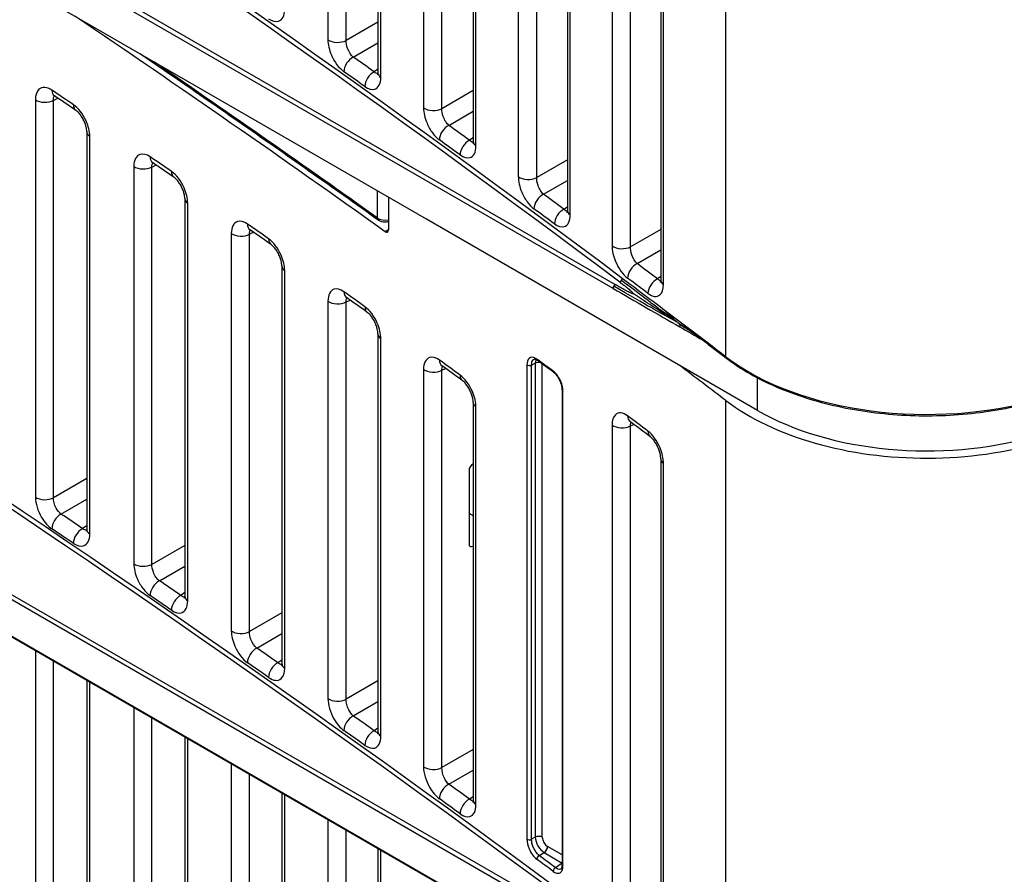
# Model space of a CAD drawing. Units: millimetres. Extents: x 0 to 1485, y 0 to 1050.
# Drawn here: x 1227 to 1266, y 700 to 734 of the extents above; entities that cross this region are included whole.
import ezdxf

# ---------------------------------------------------------------- set-up
doc = ezdxf.new("R2010")
doc.units = ezdxf.units.MM
doc.header["$LTSCALE"] = 5
doc.layers.add('Aristas tangentes visibles(ISO)', color=7, linetype='Continuous', lineweight=25)
doc.layers.add('Visible Edges(ISO)', color=7, linetype='Continuous', lineweight=25)

msp = doc.modelspace()

# ---------------------------------------------------------------- linework, layer by layer
at = {"layer": 'Aristas tangentes visibles(ISO)'}
for p, q in [((1125.049, 795.85), (1250.778, 723.26)), ((1250.692, 723.108), (1124.963, 795.698)), ((1250.692, 696.98), (1124.963, 769.57)), ((1125.049, 769.722), (1250.778, 697.132)), ((1124.963, 768.136), (1250.692, 695.546)), ((1239.38, 753.882), (1239.38, 732.969)), ((1240.105, 732.939), (1240.105, 753.464)), ((1241.477, 731.473), (1241.477, 752.672)), ((1243.174, 751.691), (1243.174, 730.265)), ((1243.902, 730.233), (1243.902, 751.271)), ((1245.251, 728.756), (1245.251, 750.492)), ((1246.933, 749.422), (1246.933, 727.539)), ((1247.663, 727.505), (1247.663, 749.1)), ((1248.989, 726.018), (1248.989, 747.918)), ((1250.654, 746.674), (1250.654, 724.792)), ((1251.387, 724.756), (1251.387, 746.638)), ((1252.69, 723.259), (1252.69, 745.159)), ((1255.166, 720.394), (1255.166, 744.277)), ((1241.365, 733.667), (1240.105, 732.939)), ((1240.385, 732.283), (1241.365, 732.85)), ((1241.365, 731.795), (1241.216, 731.693)), ((1245.143, 730.949), (1243.902, 730.233)), ((1227.775, 730.588), (1227.775, 714.828)), ((1228.491, 730.564), (1228.667, 730.648)), ((1228.491, 714.803), (1228.491, 730.564)), ((1244.176, 729.573), (1245.143, 730.132)), ((1229.932, 713.369), (1229.932, 729.14)), ((1245.143, 729.076), (1244.999, 728.979)), ((1248.883, 728.21), (1247.663, 727.505)), ((1231.68, 727.947), (1231.68, 712.187)), ((1232.399, 727.92), (1232.567, 728.001)), ((1232.399, 712.16), (1232.399, 727.92)), ((1247.93, 726.842), (1248.883, 727.392)), ((1241.339, 726.975), (1241.339, 725.901)), ((1233.817, 710.715), (1233.817, 726.488)), ((1248.883, 726.336), (1248.746, 726.242)), ((1241.778, 725.428), (1241.652, 725.355)), ((1252.587, 725.449), (1251.387, 724.756)), ((1235.548, 725.284), (1235.548, 709.525)), ((1236.27, 725.256), (1236.43, 725.333)), ((1236.27, 709.496), (1236.27, 725.256)), ((1251.648, 724.089), (1252.587, 724.631)), ((1237.665, 708.041), (1237.665, 723.814)), ((1252.587, 723.574), (1252.455, 723.485)), ((1239.38, 722.601), (1239.38, 706.841)), ((1240.105, 722.571), (1240.257, 722.644)), ((1240.105, 706.811), (1240.105, 722.571)), ((1241.477, 705.345), (1241.477, 721.12)), ((1243.902, 719.864), (1244.046, 719.933)), ((1247.277, 720.075), (1247.277, 701.267)), ((1247.46, 720.067), (1247.608, 720.138)), ((1247.46, 701.259), (1247.46, 720.067)), ((1247.608, 720.138), (1247.608, 701.344)), ((1247.884, 701.341), (1247.884, 720.105)), ((1243.174, 719.896), (1243.174, 704.137)), ((1243.902, 704.105), (1243.902, 719.864)), ((1256.416, 718.269), (1256.416, 719.562)), ((1248.705, 700.207), (1248.705, 719.035)), ((1245.251, 702.629), (1245.251, 718.404)), ((1255.166, 694.266), (1255.166, 718.659)), ((1250.654, 717.689), (1250.654, 698.664)), ((1251.387, 717.653), (1251.515, 717.714)), ((1251.387, 698.628), (1251.387, 717.653)), ((1252.69, 697.131), (1252.69, 716.174)), ((1229.812, 715.566), (1228.491, 714.803)), ((1228.79, 714.158), (1229.812, 714.749)), ((1227.396, 714.17), (1227.396, 714.17)), ((1228.048, 713.731), (1228.047, 713.731)), ((1229.812, 713.697), (1229.645, 713.583)), ((1233.7, 712.912), (1232.399, 712.16)), ((1230.589, 712.009), (1230.589, 712.009)), ((1232.692, 711.512), (1233.7, 712.094)), ((1231.299, 711.524), (1231.299, 711.524)), ((1231.945, 711.082), (1231.944, 711.082)), ((1233.7, 711.042), (1233.538, 710.931)), ((1237.551, 710.236), (1236.27, 709.496)), ((1236.556, 708.844), (1237.551, 709.419)), ((1234.46, 709.348), (1234.459, 709.347)), ((1227.775, 708.735), (1227.775, 689.108)), ((1235.165, 708.857), (1235.165, 708.857)), ((1228.491, 689.083), (1228.491, 708.321)), ((1235.804, 708.412), (1235.804, 708.412)), ((1237.551, 708.365), (1237.395, 708.259)), ((1229.932, 687.649), (1229.932, 707.489)), ((1241.365, 707.539), (1240.105, 706.811)), ((1238.292, 706.665), (1238.292, 706.665)), ((1240.385, 706.155), (1241.365, 706.722)), ((1231.68, 706.48), (1231.68, 686.467)), ((1232.399, 686.441), (1232.399, 706.065)), ((1238.994, 706.168), (1238.994, 706.168)), ((1239.626, 705.72), (1239.626, 705.72)), ((1241.365, 705.668), (1241.216, 705.565)), ((1233.817, 684.996), (1233.817, 705.247)), ((1245.143, 704.821), (1243.902, 704.105)), ((1235.548, 704.247), (1235.548, 683.805)), ((1242.088, 703.96), (1242.088, 703.96)), ((1244.176, 703.445), (1245.143, 704.004)), ((1236.27, 683.777), (1236.27, 703.83)), ((1242.785, 703.458), (1242.785, 703.458)), ((1237.665, 682.321), (1237.665, 703.025)), ((1243.411, 703.006), (1243.411, 703.006)), ((1245.143, 702.949), (1244.999, 702.851)), ((1239.38, 702.035), (1239.38, 681.122)), ((1240.105, 681.092), (1240.105, 701.616)), ((1245.845, 701.234), (1245.845, 701.234)), ((1247.608, 701.344), (1247.46, 701.259)), ((1241.477, 679.626), (1241.477, 700.824)), ((1248.678, 700.637), (1248.096, 700.973)), ((1246.538, 700.726), (1246.538, 700.726)), ((1247.758, 700.615), (1247.961, 700.732)), ((1247.961, 700.732), (1248.678, 700.318)), ((1247.158, 700.27), (1247.158, 700.27)), ((1248.678, 700.315), (1248.41, 700.132))]:
    msp.add_line(p, q, dxfattribs=at)
for centre, major_axis, ratio, start_param, end_param in [((695.42, 460.424), (-702.436, -16.358), 0.592258, 3.786261, 3.9132), ((695.422, 460.323), (702.311, 16.358), 0.59226, 0.644666, 0.771605), ((695.422, 434.196), (702.311, 16.358), 0.59226, 0.644666, 0.771605), ((695.42, 434.296), (-702.436, -16.358), 0.592258, 3.786261, 3.9132), ((1239.767, 733.152), (0.5, 0), 0.57735, 3.826754, 5.454154), ((695.42, 470.637), (-702.501, 0), 0.57735, 3.82233, 3.842093), ((1240.402, 731.883), (0.289, 0.408), 0.632952, 0.885539, 2.412478), ((695.436, 475.781), (-702.959, -0.138), 0.57748, 3.823336, 3.825209), ((695.42, 475.365), (702.503, 0.137), 0.57748, 0.681747, 0.68362), ((1241.233, 731.293), (-0.29, -0.407), 0.633917, 4.028284, 5.555215), ((1241.865, 731.655), (-0.5, 0), 0.57735, 0, 0.68043), ((695.42, 466.89), (-702.503, 0.135), 0.577222, 3.849275, 3.851144), ((1228.807, 731.156), (-0.279, -0.415), 0.619507, 5.538754, 6.28402), ((1228.154, 730.777), (0.5, 0), 0.57735, 3.852458, 5.454154), ((1228.807, 731.156), (0.279, 0.415), 0.619517, 3.885533, 3.885572), ((1229.661, 730.581), (-0.28, -0.414), 0.6205, 5.53984, 6.28406), ((1229.661, 730.581), (0.28, 0.414), 0.6205, 3.674988, 3.675893), ((1243.564, 730.446), (-0.5, 0), 0.57735, 0.67658, 2.312561), ((1230.312, 729.328), (-0.5, 0), 0.57735, 0, 0.706146), ((1230.312, 729.328), (0.5, 0), 0.57735, 2.598822, 2.599451), ((1244.193, 729.173), (-0.292, -0.406), 0.637354, 4.032448, 5.559348), ((695.436, 475.781), (-702.958, -0.139), 0.577481, 3.814749, 3.816625), ((695.42, 475.364), (702.503, 0.138), 0.57748, 0.673161, 0.675037), ((1245.016, 728.579), (-0.293, -0.405), 0.63831, 4.033622, 5.560513), ((1245.643, 728.936), (-0.5, 0), 0.57735, 0, 0.671844), ((695.42, 466.891), (-702.503, 0.136), 0.577222, 3.840712, 3.842581), ((1232.708, 728.51), (-0.282, -0.413), 0.62404, 5.543764, 6.284219), ((1232.061, 728.133), (0.5, 0), 0.57735, 3.843896, 5.454154), ((1232.708, 728.51), (0.282, 0.413), 0.624043, 3.880497, 3.880558), ((1233.555, 727.929), (-0.283, -0.412), 0.625024, 5.544869, 6.28425), ((1233.555, 727.929), (0.283, 0.412), 0.625024, 3.668906, 3.669864), ((1247.325, 727.718), (-0.5, 0), 0.57735, 0.66799, 2.312561), ((1234.2, 726.673), (-0.5, 0), 0.57735, 0, 0.697581), ((1234.2, 726.673), (0.5, 0), 0.57735, 2.604394, 2.605046), ((1247.948, 726.442), (-0.296, -0.403), 0.641714, 4.03786, 5.564717), ((695.436, 475.78), (-702.958, -0.14), 0.577482, 3.806155, 3.808033), ((695.42, 475.364), (702.503, 0.139), 0.577481, 0.664567, 0.666445), ((1248.763, 725.842), (-0.297, -0.403), 0.64266, 4.039056, 5.565902), ((1249.383, 726.196), (-0.5, 0), 0.57735, 0, 0.663249), ((1241.65, 726.048), (-0.4, 0), 0.582654, 0.680521, 1.90329), ((1241.495, 725.975), (-0.116, -0.163), 0.634507, 5.564617, 6.283185), ((695.42, 466.891), (-702.503, 0.136), 0.577221, 3.832142, 3.834013), ((1236.573, 725.842), (-0.286, -0.41), 0.62853, 5.548861, 6.284414), ((1236.573, 725.842), (0.286, 0.41), 0.628527, 3.87537, 3.875458), ((1235.932, 725.469), (0.5, 0), 0.57735, 3.835328, 5.454154), ((1237.412, 725.257), (-0.286, -0.41), 0.629505, 5.549986, 6.284435), ((1237.412, 725.257), (0.286, 0.41), 0.629505, 3.662856, 3.663867), ((1251.049, 724.969), (0.5, 0), 0.57735, 3.800984, 5.454154), ((1238.051, 723.998), (-0.5, 0), 0.57735, 0, 0.689009), ((1238.051, 723.998), (-0.5, 0), 0.57735, 5.751585, 5.75226), ((1251.665, 723.689), (0.299, 0.401), 0.64603, 0.901777, 2.428587), ((695.436, 475.779), (-702.958, -0.141), 0.577482, 3.797551, 3.799432), ((1250.956, 723.457), (0.075, 0.1), 0.643879, 4.799258, 5.571672), ((775.025, 710.715), (-616.288, 208.421), 0.348138, 3.950924, 3.955253), ((695.42, 475.363), (702.503, 0.14), 0.577482, 0.655963, 0.657844), ((1252.473, 723.085), (-0.3, -0.4), 0.646968, 4.044586, 5.571386), ((1250.78, 723.159), (-0.062, -0.108), 0.57735, 4.725479, 5.497787), ((1250.78, 723.159), (-0.063, -0.108), 0.57735, 3.953171, 4.725479), ((1250.956, 723.457), (0.075, 0.1), 0.643879, 4.026845, 4.799258), ((1253.087, 723.434), (-0.5, 0), 0.57735, 0, 0.654645), ((695.42, 466.892), (-702.503, 0.137), 0.577221, 3.823565, 3.825438), ((1240.402, 723.154), (-0.289, -0.408), 0.632977, 5.554046, 6.284604), ((1240.402, 723.154), (0.289, 0.408), 0.632974, 3.870143, 3.870263), ((1239.767, 722.783), (0.5, 0), 0.57735, 3.826754, 5.454154), ((1241.233, 722.564), (-0.29, -0.407), 0.633943, 5.55519, 6.284614), ((1241.233, 722.564), (0.29, 0.407), 0.633943, 3.656838, 3.6579), ((780.995, 719.437), (-610.105, 213.867), 0.337876, 3.950416, 3.954712), ((1241.865, 721.301), (-0.5, 0), 0.57735, 0, 0.68043), ((1241.865, 721.301), (0.5, 0), 0.57735, 2.615617, 2.616314), ((1254.559, 720.975), (-0.0756, -0.0996), 0.649754, 5.574975, 6.283185), ((695.42, 475.313), (-702.503, 0), 0.57735, 3.790427, 3.792089), ((1263.134, 723.883), (-10, 0), 0.57735, 0.648834, 2.047519), ((1255.266, 720.438), (-0.0757, -0.0995), 0.650575, 5.576056, 6.283185), ((695.42, 466.892), (-702.503, 0.138), 0.57722, 3.81498, 3.816856), ((1244.193, 720.444), (-0.292, -0.406), 0.637382, 5.559321, 6.284788), ((1244.193, 720.444), (0.292, 0.406), 0.637381, 3.864819, 3.864975), ((1247.375, 720.12), (-0.125, 0), 0.57735, 0.667197, 2.312561), ((1247.955, 719.93), (-0.237, 0.441), 0.57678, 0.411157, 0.80184), ((1247.743, 720.053), (-0.2, 0), 0.57735, 4.390906, 5.454154), ((695.42, 494.485), (-702.362, 25.464), 0.551634, 3.826395, 3.827896), ((1247.762, 720.349), (-0.074, -0.101), 0.644842, 5.561988, 6.278469), ((1247.762, 720.349), (0.074, 0.101), 0.644845, 3.862436, 3.862667), ((1243.564, 720.077), (0.5, 0), 0.57735, 3.818172, 5.454154), ((1245.016, 719.849), (-0.293, -0.405), 0.638338, 5.560486, 6.284787), ((1248.414, 719.874), (-0.074, -0.101), 0.645636, 5.562896, 6.278497), ((1248.414, 719.874), (0.074, 0.101), 0.645636, 3.75541, 3.755781), ((1245.016, 719.849), (0.293, 0.405), 0.638338, 3.650854, 3.651966), ((1248.803, 719.08), (-0.125, 0), 0.57735, 0, 0.663906), ((1248.803, 719.08), (0.125, 0), 0.57735, 2.547817, 2.548047), ((1245.643, 718.583), (-0.5, 0), 0.57735, 0, 0.671844), ((1245.643, 718.583), (0.5, 0), 0.57735, 2.621269, 2.621987), ((695.42, 470.16), (-702.503, 0.14), 0.577219, 3.797785, 3.799666), ((1251.665, 718.226), (-0.299, -0.401), 0.646063, 5.570149, 6.285108), ((1251.049, 717.865), (0.5, 0), 0.57735, 3.800984, 5.454154), ((1251.665, 718.226), (0.299, 0.401), 0.646062, 3.853883, 3.854126), ((1252.473, 717.622), (-0.3, -0.4), 0.647001, 5.571354, 6.285112), ((1252.473, 717.622), (-0.3, -0.4), 0.647001, 0.496967, 0.498173), ((1253.087, 716.349), (-0.5, 0), 0.57735, 5.773966, 5.774723), ((1253.087, 716.349), (-0.5, 0), 0.57735, 0, 0.654645), ((1228.154, 715.016), (-0.5, 0), 0.57735, 0.710865, 2.312561), ((1228.807, 713.759), (-0.279, -0.415), 0.619488, 4.011734, 5.538772), ((695.435, 449.655), (-702.959, -0.136), 0.577479, 3.84905, 3.850919), ((695.42, 449.239), (702.503, 0.135), 0.577478, 0.707461, 0.709329), ((1229.661, 713.183), (-0.28, -0.414), 0.620481, 4.012826, 5.539859), ((1230.312, 713.556), (-0.5, 0), 0.57735, 0, 0.706146), ((1232.061, 712.373), (-0.5, 0), 0.57735, 0.702304, 2.312561), ((1232.708, 711.112), (-0.282, -0.413), 0.624019, 4.016776, 5.543784), ((695.435, 449.655), (-702.959, -0.136), 0.577479, 3.840486, 3.842355), ((695.42, 449.238), (702.503, 0.136), 0.577479, 0.698896, 0.700766), ((1233.555, 710.532), (-0.283, -0.412), 0.625002, 4.017888, 5.54489), ((1234.2, 710.901), (-0.5, 0), 0.57735, 0, 0.697581), ((695.422, 408.476), (702.311, 16.358), 0.59226, 0.644666, 0.771605), ((695.42, 408.577), (-702.436, -16.358), 0.592258, 3.786261, 3.9132), ((1235.932, 709.709), (0.5, 0), 0.57735, 3.835328, 5.454154), ((1236.573, 708.445), (-0.286, -0.41), 0.628506, 4.021908, 5.548883), ((695.436, 449.654), (-702.959, -0.137), 0.57748, 3.831914, 3.833786), ((695.42, 449.238), (702.503, 0.136), 0.577479, 0.690325, 0.692197), ((1237.412, 707.859), (-0.286, -0.41), 0.629481, 4.02304, 5.550008), ((1238.051, 708.225), (-0.5, 0), 0.57735, 0, 0.689009), ((1239.767, 707.024), (-0.5, 0), 0.57735, 0.685161, 2.312561), ((1240.402, 705.756), (-0.289, -0.408), 0.632952, 4.027131, 5.554071), ((695.436, 449.653), (-702.959, -0.138), 0.57748, 3.823336, 3.825209), ((695.42, 449.237), (702.503, 0.137), 0.57748, 0.681747, 0.68362), ((1241.233, 705.166), (-0.29, -0.407), 0.633917, 4.028284, 5.555215), ((1241.865, 705.527), (-0.5, 0), 0.57735, 0, 0.68043), ((1243.564, 704.318), (-0.5, 0), 0.57735, 0.67658, 2.312561), ((1244.193, 703.045), (-0.292, -0.406), 0.637354, 4.032448, 5.559348), ((695.436, 449.653), (-702.958, -0.139), 0.577481, 3.814749, 3.816625), ((695.42, 449.237), (702.503, 0.138), 0.57748, 0.673161, 0.675037), ((1245.016, 702.451), (-0.293, -0.405), 0.63831, 4.033622, 5.560513), ((1245.643, 702.808), (-0.5, 0), 0.57735, 0, 0.671844), ((1247.375, 701.312), (-0.125, 0), 0.57735, 0.667197, 2.312561), ((1247.743, 701.259), (0.2, 0), 0.57735, 0.785398, 2.312561), ((1247.955, 701.137), (0.25, -0.433), 0.557443, 3.927942, 5.496836), ((1248.097, 701.218), (-0.15, 0.26), 0.57845, 0.786349, 2.355243), ((1247.955, 700.892), (0.1, 0.173), 0.57735, 3.970624, 5.497787), ((1247.762, 700.516), (-0.074, -0.1), 0.638852, 4.040231, 5.567703), ((695.42, 424.91), (702.304, 27.785), 0.601962, 0.640995, 0.642496), ((695.416, 425.01), (-702.429, -27.784), 0.601958, 3.782593, 3.784094), ((1248.414, 700.032), (-0.075, -0.1), 0.639571, 4.041208, 5.568688), ((1248.803, 700.252), (-0.125, 0), 0.57735, 0, 0.663906)]:
    msp.add_ellipse(centre, major_axis=major_axis, ratio=ratio, start_param=start_param, end_param=end_param, dxfattribs=at)
for points, knots in [([(1237.027, 733.803), (1237.169, 733.704), (1237.407, 733.643), (1237.621, 733.834), (1237.665, 734.048), (1237.665, 734.169)], [0, 0, 0, 0, 0.0668583, 0.1114304, 0.1560026, 0.1560026, 0.1560026, 0.1560026]), ([(1239.38, 732.969), (1239.38, 732.786), (1239.497, 732.271), (1239.825, 731.835), (1240.014, 731.701)], [0, 0, 0, 0, 0.0672239, 0.1568558, 0.1568558, 0.1568558, 0.1568558]), ([(1240.385, 732.283), (1240.297, 732.354), (1240.147, 732.581), (1240.101, 732.846), (1240.105, 732.939)], [-0.1568558, -0.1568558, -0.1568558, -0.1568558, -0.0672239, 0, 0, 0, 0]), ([(1240.844, 731.112), (1240.985, 731.012), (1241.22, 730.949), (1241.433, 731.138), (1241.477, 731.352), (1241.477, 731.473)], [0, 0, 0, 0, 0.0669652, 0.1116087, 0.1562522, 0.1562522, 0.1562522, 0.1562522]), ([(1228.427, 730.968), (1228.33, 731.034), (1228.135, 731.109), (1227.86, 731.018), (1227.775, 730.771), (1227.775, 730.588)], [0, 0, 0, 0, 0.044742, 0.0894841, 0.1565971, 0.1565971, 0.1565971, 0.1565971]), ([(1229.932, 729.14), (1229.932, 729.322), (1229.811, 729.835), (1229.475, 730.263), (1229.281, 730.393)], [0, 0, 0, 0, 0.066919, 0.1561444, 0.1561444, 0.1561444, 0.1561444]), ([(1243.174, 730.265), (1243.174, 730.082), (1243.257, 729.717), (1243.521, 729.252), (1243.709, 729.06), (1243.803, 728.993)], [0, 0, 0, 0, 0.0672654, 0.112109, 0.1569526, 0.1569526, 0.1569526, 0.1569526]), ([(1244.176, 729.573), (1244.133, 729.609), (1244.047, 729.71), (1243.931, 729.951), (1243.899, 730.139), (1243.902, 730.233)], [-0.1569526, -0.1569526, -0.1569526, -0.1569526, -0.112109, -0.0672654, 0, 0, 0, 0]), ([(1244.625, 728.399), (1244.765, 728.298), (1244.997, 728.234), (1245.208, 728.421), (1245.251, 728.635), (1245.251, 728.756)], [0, 0, 0, 0, 0.0669858, 0.1116429, 0.1563001, 0.1563001, 0.1563001, 0.1563001]), ([(1232.326, 728.324), (1232.182, 728.422), (1231.841, 728.504), (1231.68, 728.19), (1231.68, 727.947)], [0, 0, 0, 0, 0.0671473, 0.1566771, 0.1566771, 0.1566771, 0.1566771]), ([(1233.817, 726.488), (1233.817, 726.67), (1233.697, 727.183), (1233.364, 727.612), (1233.172, 727.744)], [0, 0, 0, 0, 0.0669319, 0.1561744, 0.1561744, 0.1561744, 0.1561744]), ([(1246.933, 727.539), (1246.933, 727.356), (1247.014, 726.99), (1247.276, 726.524), (1247.462, 726.331), (1247.555, 726.263)], [0, 0, 0, 0, 0.0673099, 0.1121832, 0.1570564, 0.1570564, 0.1570564, 0.1570564]), ([(1247.93, 726.842), (1247.888, 726.878), (1247.805, 726.98), (1247.691, 727.223), (1247.659, 727.412), (1247.663, 727.505)], [-0.1570564, -0.1570564, -0.1570564, -0.1570564, -0.1121832, -0.0673099, 0, 0, 0, 0]), ([(1236.188, 725.658), (1236.046, 725.758), (1235.708, 725.841), (1235.548, 725.528), (1235.548, 725.284)], [0, 0, 0, 0, 0.0671841, 0.156763, 0.156763, 0.156763, 0.156763]), ([(1248.369, 725.664), (1248.507, 725.563), (1248.737, 725.497), (1248.946, 725.683), (1248.989, 725.897), (1248.989, 726.018)], [0, 0, 0, 0, 0.0670089, 0.1116815, 0.1563541, 0.1563541, 0.1563541, 0.1563541]), ([(1237.665, 723.814), (1237.665, 723.997), (1237.546, 724.51), (1237.216, 724.941), (1237.027, 725.073)], [0, 0, 0, 0, 0.0669473, 0.1562104, 0.1562104, 0.1562104, 0.1562104]), ([(1250.654, 724.792), (1250.654, 724.609), (1250.768, 724.091), (1251.087, 723.649), (1251.27, 723.512)], [0, 0, 0, 0, 0.0673585, 0.1571699, 0.1571699, 0.1571699, 0.1571699]), ([(1251.648, 724.089), (1251.566, 724.163), (1251.426, 724.395), (1251.383, 724.663), (1251.387, 724.756)], [-0.1571699, -0.1571699, -0.1571699, -0.1571699, -0.0673585, 0, 0, 0, 0]), ([(1240.014, 722.971), (1239.873, 723.071), (1239.538, 723.157), (1239.38, 722.845), (1239.38, 722.601)], [0, 0, 0, 0, 0.0672235, 0.1568548, 0.1568548, 0.1568548, 0.1568548]), ([(1252.077, 722.909), (1252.258, 722.772), (1252.575, 722.732), (1252.69, 723.076), (1252.69, 723.259)], [0, 0, 0, 0, 0.0893795, 0.1564142, 0.1564142, 0.1564142, 0.1564142]), ([(1241.477, 721.12), (1241.477, 721.302), (1241.359, 721.816), (1241.032, 722.248), (1240.844, 722.382)], [0, 0, 0, 0, 0.0669653, 0.1562523, 0.1562523, 0.1562523, 0.1562523]), ([(1253.257, 721.748), (1253.346, 721.697), (1253.465, 721.626), (1253.624, 721.52), (1253.695, 721.469)], [0, 0, 0, 0, 0.3333333, 0.5372, 0.5372, 0.5372, 0.5372]), ([(1243.803, 720.263), (1243.663, 720.364), (1243.332, 720.452), (1243.174, 720.14), (1243.174, 719.896)], [0, 0, 0, 0, 0.0672654, 0.1569526, 0.1569526, 0.1569526, 0.1569526]), ([(1247.664, 720.304), (1247.549, 720.388), (1247.348, 720.406), (1247.277, 720.189), (1247.277, 720.075)], [0, 0, 0, 0, 0.05583806, 0.09771661, 0.09771661, 0.09771661, 0.09771661]), ([(1247.46, 720.067), (1247.459, 720.158), (1247.487, 720.247), (1247.543, 720.286), (1247.554, 720.291)], [-0.09771661, -0.09771661, -0.09771661, -0.09771661, -0.05583806, -0.04667732, -0.04667732, -0.04667732, -0.04667732]), ([(1245.251, 718.404), (1245.251, 718.586), (1245.135, 719.101), (1244.811, 719.535), (1244.625, 719.669)], [0, 0, 0, 0, 0.0669858, 0.1563002, 0.1563002, 0.1563002, 0.1563002]), ([(1248.705, 719.035), (1248.705, 719.149), (1248.632, 719.474), (1248.43, 719.746), (1248.315, 719.83)], [0, 0, 0, 0, 0.04202274, 0.09805305, 0.09805305, 0.09805305, 0.09805305]), ([(1251.27, 718.049), (1251.178, 718.118), (1250.994, 718.199), (1250.735, 718.117), (1250.654, 717.872), (1250.654, 717.689)], [0, 0, 0, 0, 0.0449047, 0.0898093, 0.1571664, 0.1571664, 0.1571664, 0.1571664]), ([(1252.69, 716.174), (1252.69, 716.356), (1252.576, 716.872), (1252.258, 717.309), (1252.077, 717.445)], [0, 0, 0, 0, 0.0669441, 0.1562029, 0.1562029, 0.1562029, 0.1562029]), ([(1227.775, 714.828), (1227.775, 714.584), (1227.938, 714.051), (1228.282, 713.669), (1228.427, 713.571)], [0, 0, 0, 0, 0.0894841, 0.1565971, 0.1565971, 0.1565971, 0.1565971]), ([(1228.79, 714.158), (1228.72, 714.209), (1228.557, 714.406), (1228.487, 714.678), (1228.491, 714.803)], [-0.1565971, -0.1565971, -0.1565971, -0.1565971, -0.0894841, 0, 0, 0, 0]), ([(1229.281, 712.995), (1229.426, 712.898), (1229.668, 712.839), (1229.887, 713.033), (1229.932, 713.247), (1229.932, 713.369)], [0, 0, 0, 0, 0.066919, 0.1115317, 0.1561444, 0.1561444, 0.1561444, 0.1561444]), ([(1231.68, 712.187), (1231.68, 712.004), (1231.764, 711.641), (1232.036, 711.181), (1232.23, 710.992), (1232.326, 710.926)], [0, 0, 0, 0, 0.0671473, 0.1119122, 0.1566771, 0.1566771, 0.1566771, 0.1566771]), ([(1232.692, 711.512), (1232.646, 711.546), (1232.554, 711.644), (1232.43, 711.881), (1232.395, 712.067), (1232.399, 712.16)], [-0.1566771, -0.1566771, -0.1566771, -0.1566771, -0.1119122, -0.0671473, 0, 0, 0, 0]), ([(1233.172, 710.346), (1233.316, 710.247), (1233.555, 710.188), (1233.772, 710.38), (1233.817, 710.594), (1233.817, 710.715)], [0, 0, 0, 0, 0.0669319, 0.1115532, 0.1561744, 0.1561744, 0.1561744, 0.1561744]), ([(1235.548, 709.525), (1235.548, 709.342), (1235.666, 708.828), (1235.998, 708.393), (1236.188, 708.26)], [0, 0, 0, 0, 0.0671843, 0.1567634, 0.1567634, 0.1567634, 0.1567634]), ([(1236.556, 708.844), (1236.467, 708.914), (1236.314, 709.139), (1236.267, 709.403), (1236.27, 709.496)], [-0.1567634, -0.1567634, -0.1567634, -0.1567634, -0.0671843, 0, 0, 0, 0]), ([(1237.027, 707.675), (1237.216, 707.543), (1237.546, 707.511), (1237.665, 707.859), (1237.665, 708.041)], [0, 0, 0, 0, 0.0892631, 0.1562104, 0.1562104, 0.1562104, 0.1562104]), ([(1239.38, 706.841), (1239.38, 706.597), (1239.538, 706.061), (1239.873, 705.673), (1240.014, 705.573)], [0, 0, 0, 0, 0.0896313, 0.1568548, 0.1568548, 0.1568548, 0.1568548]), ([(1240.385, 706.155), (1240.319, 706.208), (1240.165, 706.41), (1240.1, 706.687), (1240.105, 706.811)], [-0.1568548, -0.1568548, -0.1568548, -0.1568548, -0.0896313, 0, 0, 0, 0]), ([(1240.844, 704.984), (1240.985, 704.884), (1241.22, 704.821), (1241.433, 705.01), (1241.477, 705.224), (1241.477, 705.345)], [0, 0, 0, 0, 0.0669653, 0.1116088, 0.1562523, 0.1562523, 0.1562523, 0.1562523]), ([(1243.174, 704.137), (1243.174, 703.893), (1243.332, 703.355), (1243.663, 702.966), (1243.803, 702.865)], [0, 0, 0, 0, 0.0896872, 0.1569526, 0.1569526, 0.1569526, 0.1569526]), ([(1244.176, 703.445), (1244.111, 703.499), (1243.962, 703.703), (1243.897, 703.98), (1243.902, 704.105)], [-0.1569526, -0.1569526, -0.1569526, -0.1569526, -0.0896872, 0, 0, 0, 0]), ([(1244.625, 702.271), (1244.765, 702.17), (1244.997, 702.106), (1245.208, 702.294), (1245.251, 702.507), (1245.251, 702.629)], [0, 0, 0, 0, 0.0669858, 0.111643, 0.1563002, 0.1563002, 0.1563002, 0.1563002]), ([(1247.277, 701.267), (1247.277, 701.153), (1247.348, 700.832), (1247.549, 700.556), (1247.664, 700.471)], [0, 0, 0, 0, 0.04187855, 0.09771661, 0.09771661, 0.09771661, 0.09771661]), ([(1247.758, 700.615), (1247.668, 700.685), (1247.512, 700.908), (1247.459, 701.167), (1247.46, 701.259)], [-0.09771661, -0.09771661, -0.09771661, -0.09771661, -0.04187855, 0, 0, 0, 0]), ([(1248.315, 699.988), (1248.402, 699.923), (1248.546, 699.881), (1248.678, 699.997), (1248.705, 700.131), (1248.705, 700.207)], [0, 0, 0, 0, 0.04202274, 0.0700379, 0.09805305, 0.09805305, 0.09805305, 0.09805305]), ([(1248.63, 700.087), (1248.62, 700.079), (1248.608, 700.074), (1248.595, 700.07), (1248.542, 700.056), (1248.476, 700.078), (1248.41, 700.132)], [-0.05193223, -0.05193223, -0.05193223, -0.05193223, -0.04202274, -0.04202274, -0.04202274, 0, 0, 0, 0])]:
    msp.add_open_spline(points, degree=3, knots=knots, dxfattribs=at)
for points, degree in [([(1241.364, 731.619), (1241.319, 731.618), (1241.267, 731.644), (1241.216, 731.693)], 3), ([(1228.491, 730.564), (1228.488, 730.637), (1228.502, 730.699), (1228.53, 730.74)], 3), ([(1245.142, 728.902), (1245.098, 728.902), (1245.048, 728.929), (1244.999, 728.979)], 3), ([(1232.399, 727.92), (1232.396, 727.991), (1232.409, 728.051), (1232.434, 728.092)], 3), ([(1248.882, 726.164), (1248.841, 726.166), (1248.793, 726.193), (1248.746, 726.242)], 3), ([(1236.27, 725.256), (1236.267, 725.324), (1236.279, 725.382), (1236.302, 725.422)], 3), ([(1252.586, 723.405), (1252.546, 723.409), (1252.5, 723.436), (1252.455, 723.485)], 3), ([(1250.692, 723.108), (1251.576, 722.598), (1252.46, 722.087), (1253.344, 721.576)], 3), ([(1251.49, 722.899), (1251.445, 722.874), (1250.778, 723.26)], 2), ([(1250.958, 723.356), (1251.535, 722.923), (1251.49, 722.899)], 2), ([(1240.105, 722.571), (1240.102, 722.636), (1240.112, 722.692), (1240.133, 722.732)], 3), ([(1253.257, 721.748), (1253.099, 721.851), (1252.802, 722.043), (1252.162, 722.458), (1251.684, 722.771), (1251.49, 722.899)], 3), ([(1253.257, 721.748), (1253.168, 721.8), (1252.972, 721.909), (1252.549, 722.146), (1252.2, 722.343)], 3), ([(1253.257, 721.748), (1253.225, 721.778), (1253.153, 721.842), (1252.912, 722.051), (1252.796, 722.172), (1252.773, 722.207)], 3), ([(1253.257, 721.748), (1253.123, 721.842), (1253, 721.931), (1252.839, 722.05)], 3), ([(1253.257, 721.748), (1253.289, 721.719), (1253.336, 721.672), (1253.342, 721.63), (1253.344, 721.593), (1253.344, 721.576)], 3), ([(1253.344, 721.576), (1253.647, 721.4), (1253.951, 721.225), (1254.254, 721.049)], 3), ([(1253.648, 721.496), (1253.681, 721.475), (1253.715, 721.452), (1253.75, 721.429)], 3), ([(1243.902, 719.864), (1243.9, 719.927), (1243.909, 719.98), (1243.927, 720.019)], 3), ([(1251.387, 717.653), (1251.384, 717.709), (1251.391, 717.759), (1251.405, 717.796)], 3), ([(1229.811, 713.516), (1229.761, 713.509), (1229.703, 713.532), (1229.645, 713.583)], 3), ([(1233.698, 710.862), (1233.651, 710.857), (1233.594, 710.881), (1233.538, 710.931)], 3), ([(1237.549, 708.188), (1237.503, 708.185), (1237.449, 708.209), (1237.395, 708.259)], 3), ([(1241.364, 705.492), (1241.319, 705.49), (1241.267, 705.516), (1241.216, 705.565)], 3), ([(1245.142, 702.775), (1245.098, 702.774), (1245.048, 702.801), (1244.999, 702.851)], 3)]:
    msp.add_open_spline(points, degree=degree, dxfattribs=at)
at = {"layer": 'Visible Edges(ISO)'}
for p, q in [((1243.285, 725.851), (1132.37, 789.888)), ((1250.717, 695.489), (1124.989, 768.079)), ((1241.365, 752.736), (1241.365, 731.655)), ((1245.143, 750.555), (1245.143, 728.936)), ((1248.883, 748.096), (1248.883, 726.196)), ((1252.587, 745.335), (1252.587, 723.434)), ((1228.179, 730.488), (1228.179, 730.488)), ((1241.442, 730.552), (1241.442, 730.552)), ((1229.812, 729.328), (1229.812, 713.556)), ((1232.108, 727.846), (1232.108, 727.846)), ((1245.87, 727.344), (1245.87, 727.344)), ((1245.89, 727.329), (1245.89, 727.329)), ((1233.7, 726.673), (1233.7, 710.901)), ((1241.787, 726.716), (1241.778, 725.426)), ((1248.901, 722.608), (1243.285, 725.851)), ((1236.001, 725.183), (1236.001, 725.183)), ((1237.551, 723.998), (1237.551, 708.225)), ((1239.858, 722.5), (1239.858, 722.5)), ((1256.416, 718.269), (1248.901, 722.608)), ((1241.365, 721.301), (1241.365, 705.527)), ((1247.434, 720.056), (1247.434, 720.056)), ((1243.678, 719.796), (1243.678, 719.796)), ((1248.678, 719.08), (1248.678, 700.252)), ((1245.143, 718.583), (1245.143, 702.808)), ((1252.587, 716.349), (1252.587, 697.307)), ((1244.977, 715.903), (1244.977, 712.96)), ((1228.328, 713.542), (1228.328, 713.543)), ((1230.463, 712.095), (1230.463, 712.095)), ((1232.258, 710.867), (1232.258, 710.868)), ((1234.335, 709.434), (1234.334, 709.434)), ((1236.151, 708.169), (1236.151, 708.169)), ((1229.812, 707.559), (1229.812, 687.836)), ((1238.169, 706.752), (1238.168, 706.752)), ((1233.7, 705.314), (1233.7, 685.181)), ((1240.008, 705.448), (1240.008, 705.448)), ((1241.965, 704.048), (1241.965, 704.048)), ((1237.551, 703.091), (1237.551, 682.505)), ((1243.829, 702.703), (1243.829, 702.703)), ((1245.724, 701.323), (1245.724, 701.323)), ((1241.365, 700.888), (1241.365, 679.807)), ((1247.612, 699.935), (1247.612, 699.935))]:
    msp.add_line(p, q, dxfattribs=at)
for centre, major_axis, ratio, start_param, end_param in [((695.42, 470.312), (-702.503, 0), 0.57735, 3.821627, 3.849032), ((1230.312, 729.328), (-0.5, 0), 0.57735, 6.282487, 6.283185), ((1243.023, 729.264), (0.2, 0), 0.57735, 1.299531, 1.300521), ((1234.2, 726.673), (-0.5, 0), 0.57735, 6.282346, 6.283185), ((1241.495, 725.975), (-0.116, -0.163), 0.634507, 0, 0.002237), ((1241.652, 725.518), (-0.086, 0.181), 0.513614, 2.398824, 3.960923), ((1238.051, 723.998), (-0.5, 0), 0.57735, 6.282214, 6.283185), ((1241.865, 721.301), (-0.5, 0), 0.57735, 6.282091, 6.283185), ((695.42, 473.578), (-702.503, 0), 0.57735, 3.790427, 3.794749), ((1248.414, 719.874), (-0.074, -0.101), 0.645636, 6.278497, 6.289263), ((1248.803, 719.08), (-0.125, 0), 0.57735, 6.278391, 6.283185), ((1245.643, 718.583), (-0.5, 0), 0.57735, 6.281978, 6.283185), ((1263.134, 722.148), (-10, 0), 0.57735, 0.648834, 2.502929), ((1263.134, 722.148), (-9.5, 0), 0.57735, 0.785398, 2.034906), ((1251.665, 718.226), (-0.299, -0.401), 0.646063, 0.001943, 0.001974), ((1245.163, 716.001), (-0.16, -0.168), 0.564497, 4.28817, 5.748775), ((1253.087, 716.349), (-0.5, 0), 0.57735, 6.281777, 6.283185), ((695.558, 463.595), (-706.042, 9.817), 0.576515, 3.828327, 3.828372), ((1245.163, 713.058), (-0.16, -0.168), 0.564497, 5.748775, 7.209381)]:
    msp.add_ellipse(centre, major_axis=major_axis, ratio=ratio, start_param=start_param, end_param=end_param, dxfattribs=at)
for points, knots in [([(1241.379, 725.813), (1240.465, 726.464), (1239.548, 727.114), (1237.706, 728.41), (1236.782, 729.056), (1234.927, 730.346), (1233.996, 730.989), (1232.68, 731.892), (1232.297, 732.154), (1231.915, 732.415)], [1.4661358, 1.4661358, 1.4661358, 1.4661358, 1.47233608, 1.47233608, 1.47853637, 1.47853637, 1.48473665, 1.48473665, 1.48726888, 1.48726888, 1.48726888, 1.48726888]), ([(1241.356, 731.57), (1241.356, 731.57), (1241.356, 731.571), (1241.358, 731.578), (1241.361, 731.59), (1241.364, 731.619), (1241.365, 731.634), (1241.365, 731.65)], [0.03233829, 0.03233829, 0.03233829, 0.03233829, 0.03715293, 0.03715293, 0.04978288, 0.04978288, 0.05825512, 0.05825512, 0.05825512, 0.05825512]), ([(1228.528, 730.741), (1228.507, 730.756), (1228.49, 730.764), (1228.478, 730.768), (1228.476, 730.769), (1228.476, 730.769)], [0, 0, 0, 0, 0.01549371, 0.01549371, 0.02246762, 0.02246762, 0.02246762, 0.02246762]), ([(1229.812, 729.328), (1229.812, 729.353), (1229.81, 729.383), (1229.801, 729.452), (1229.793, 729.492), (1229.769, 729.583), (1229.752, 729.635), (1229.709, 729.742), (1229.682, 729.797), (1229.623, 729.899), (1229.591, 729.947), (1229.524, 730.035), (1229.487, 730.075), (1229.427, 730.132), (1229.402, 730.153), (1229.382, 730.166)], [0, 0, 0, 0, 0.0129059, 0.0129059, 0.0268765, 0.0268765, 0.0437617, 0.0437617, 0.0618659, 0.0618659, 0.0794338, 0.0794338, 0.0980769, 0.0980769, 0.1129658, 0.1129658, 0.1129658, 0.1129658]), ([(1245.133, 728.85), (1245.133, 728.85), (1245.133, 728.851), (1245.135, 728.857), (1245.138, 728.868), (1245.141, 728.897), (1245.143, 728.913), (1245.143, 728.931)], [0.03252632, 0.03252632, 0.03252632, 0.03252632, 0.03667283, 0.03667283, 0.04921699, 0.04921699, 0.05849236, 0.05849236, 0.05849236, 0.05849236]), ([(1232.426, 728.097), (1232.406, 728.111), (1232.389, 728.119), (1232.379, 728.124), (1232.377, 728.124), (1232.377, 728.124)], [0, 0, 0, 0, 0.01555525, 0.01555525, 0.02243425, 0.02243425, 0.02243425, 0.02243425]), ([(1233.7, 726.674), (1233.7, 726.698), (1233.698, 726.729), (1233.689, 726.799), (1233.681, 726.838), (1233.657, 726.929), (1233.64, 726.982), (1233.597, 727.089), (1233.57, 727.145), (1233.512, 727.248), (1233.48, 727.296), (1233.413, 727.385), (1233.377, 727.425), (1233.318, 727.483), (1233.292, 727.504), (1233.272, 727.517)], [0, 0, 0, 0, 0.0128928, 0.0128928, 0.0268691, 0.0268691, 0.0438012, 0.0438012, 0.0619883, 0.0619883, 0.079635, 0.079635, 0.0983738, 0.0983738, 0.1133965, 0.1133965, 0.1133965, 0.1133965]), ([(1248.874, 726.109), (1248.874, 726.109), (1248.874, 726.11), (1248.875, 726.114), (1248.878, 726.125), (1248.882, 726.154), (1248.883, 726.171), (1248.883, 726.191)], [0.03271377, 0.03271377, 0.03271377, 0.03271377, 0.03621945, 0.03621945, 0.0486796, 0.0486796, 0.05873158, 0.05873158, 0.05873158, 0.05873158]), ([(1241.78, 725.749), (1241.778, 725.749), (1241.776, 725.748), (1241.753, 725.742), (1241.731, 725.739), (1241.687, 725.734), (1241.664, 725.733), (1241.598, 725.734), (1241.555, 725.74), (1241.474, 725.762), (1241.435, 725.777), (1241.393, 725.803), (1241.386, 725.808), (1241.379, 725.812)], [0.01243129, 0.01243129, 0.01243129, 0.01243129, 0.01310449, 0.01310449, 0.01979152, 0.01979152, 0.02654758, 0.02654758, 0.03944757, 0.03944757, 0.0523663, 0.0523663, 0.05506491, 0.05506491, 0.05506491, 0.05506491]), ([(1236.288, 725.432), (1236.268, 725.446), (1236.252, 725.454), (1236.242, 725.458), (1236.24, 725.459), (1236.24, 725.459)], [0, 0, 0, 0, 0.0155103, 0.0155103, 0.02207862, 0.02207862, 0.02207862, 0.02207862]), ([(1237.551, 723.998), (1237.551, 724.023), (1237.549, 724.054), (1237.54, 724.123), (1237.532, 724.163), (1237.509, 724.255), (1237.492, 724.307), (1237.449, 724.415), (1237.422, 724.472), (1237.364, 724.575), (1237.333, 724.624), (1237.267, 724.713), (1237.231, 724.754), (1237.171, 724.813), (1237.146, 724.833), (1237.126, 724.847)], [0, 0, 0, 0, 0.0128809, 0.0128809, 0.0268639, 0.0268639, 0.0438434, 0.0438434, 0.0621146, 0.0621146, 0.0798428, 0.0798428, 0.0986809, 0.0986809, 0.1138366, 0.1138366, 0.1138366, 0.1138366]), ([(1252.305, 722.451), (1252.269, 722.478), (1251.956, 722.715), (1251.526, 723.042), (1251.026, 723.417)], [0.6211927, 0.6211927, 0.6211927, 0.6211927, 0.6666667, 1, 1, 1, 1]), ([(1252.577, 723.347), (1252.577, 723.347), (1252.578, 723.35), (1252.582, 723.366), (1252.584, 723.382), (1252.586, 723.411), (1252.587, 723.42), (1252.587, 723.43)], [0.03209985, 0.03209985, 0.03209985, 0.03209985, 0.04122195, 0.04122195, 0.05391243, 0.05391243, 0.05881687, 0.05881687, 0.05881687, 0.05881687]), ([(1240.113, 722.745), (1240.093, 722.76), (1240.078, 722.767), (1240.068, 722.771), (1240.067, 722.772), (1240.067, 722.772)], [0, 0, 0, 0, 0.01546873, 0.01546873, 0.02174097, 0.02174097, 0.02174097, 0.02174097]), ([(1241.365, 721.301), (1241.365, 721.327), (1241.363, 721.357), (1241.354, 721.427), (1241.346, 721.467), (1241.324, 721.559), (1241.307, 721.612), (1241.265, 721.72), (1241.238, 721.777), (1241.18, 721.882), (1241.149, 721.931), (1241.083, 722.021), (1241.047, 722.062), (1240.988, 722.121), (1240.963, 722.142), (1240.943, 722.156)], [0, 0, 0, 0, 0.0128702, 0.0128702, 0.0268608, 0.0268608, 0.0438885, 0.0438885, 0.0622452, 0.0622452, 0.0800574, 0.0800574, 0.0989985, 0.0989985, 0.1142861, 0.1142861, 0.1142861, 0.1142861]), ([(1253.476, 721.599), (1253.549, 721.551), (1253.657, 721.481), (1253.787, 721.398), (1253.824, 721.375)], [0.17371, 0.17371, 0.17371, 0.17371, 0.3333333, 0.392001, 0.392001, 0.392001, 0.392001]), ([(1254.484, 720.875), (1254.351, 720.976), (1254.217, 721.078), (1254.018, 721.229), (1253.951, 721.28), (1253.852, 721.354), (1253.819, 721.378), (1253.771, 721.414), (1253.755, 721.426), (1253.731, 721.443), (1253.723, 721.449), (1253.712, 721.457), (1253.708, 721.46), (1253.703, 721.464), (1253.701, 721.465), (1253.699, 721.467), (1253.698, 721.467), (1253.697, 721.468), (1253.696, 721.469), (1253.696, 721.469), (1253.696, 721.469), (1253.696, 721.469), (1253.695, 721.469), (1253.695, 721.469), (1253.695, 721.469), (1253.695, 721.469)], [0, 0, 0, 0, 0.0657555, 0.0657555, 0.0986297, 0.0986297, 0.1150851, 0.1150851, 0.1233324, 0.1233324, 0.1274688, 0.1274688, 0.1295476, 0.1295476, 0.1305961, 0.1305961, 0.1311284, 0.1311284, 0.1314009, 0.1314009, 0.1315416, 0.1315416, 0.1316568, 0.1316568, 0.1316885, 0.1316885, 0.1316885, 0.1316885]), ([(1254.484, 720.875), (1254.531, 720.839), (1254.578, 720.804), (1254.672, 720.732), (1254.719, 720.696), (1254.813, 720.625), (1254.86, 720.589), (1254.955, 720.517), (1255.002, 720.481), (1255.096, 720.41), (1255.143, 720.374), (1255.19, 720.338)], [4.847290465, 4.847290465, 4.847290465, 4.847290465, 4.847622954, 4.847622954, 4.847955442, 4.847955442, 4.848287931, 4.848287931, 4.84862042, 4.84862042, 4.848952908, 4.848952908, 4.848952908, 4.848952908]), ([(1255.19, 720.338), (1255.756, 719.908), (1256.424, 719.524), (1257.915, 718.881), (1258.737, 718.62), (1260.474, 718.24), (1261.387, 718.12), (1263.236, 718.032), (1264.171, 718.063), (1265.991, 718.272), (1266.875, 718.451), (1267.701, 718.697)], [4.575825, 4.575825, 4.575825, 4.575825, 4.855562, 4.855562, 5.135299, 5.135299, 5.415036, 5.415036, 5.694772, 5.694772, 5.974509, 5.974509, 5.974509, 5.974509]), ([(1243.901, 720.038), (1243.882, 720.052), (1243.867, 720.06), (1243.857, 720.064), (1243.856, 720.064), (1243.856, 720.064)], [0, 0, 0, 0, 0.01543063, 0.01543063, 0.02142112, 0.02142112, 0.02142112, 0.02142112]), ([(1247.687, 720.249), (1247.661, 720.267), (1247.637, 720.28), (1247.596, 720.294), (1247.58, 720.296), (1247.563, 720.294), (1247.558, 720.293), (1247.554, 720.291)], [0.00046056, 0.00046056, 0.00046056, 0.00046056, 0.01464947, 0.01464947, 0.02942846, 0.02942846, 0.04044509, 0.04044509, 0.04044509, 0.04044509]), ([(1248.678, 719.08), (1248.678, 719.114), (1248.675, 719.153), (1248.66, 719.237), (1248.649, 719.283), (1248.618, 719.379), (1248.596, 719.431), (1248.548, 719.526), (1248.52, 719.571), (1248.462, 719.655), (1248.429, 719.693), (1248.378, 719.743), (1248.359, 719.76), (1248.34, 719.773)], [0, 0, 0, 0, 0.01372954, 0.01372954, 0.02843079, 0.02843079, 0.04482672, 0.04482672, 0.0606487, 0.0606487, 0.07738326, 0.07738326, 0.08745333, 0.08745333, 0.08745333, 0.08745333]), ([(1245.143, 718.584), (1245.143, 718.609), (1245.141, 718.64), (1245.132, 718.71), (1245.124, 718.75), (1245.101, 718.842), (1245.085, 718.895), (1245.043, 719.004), (1245.016, 719.062), (1244.959, 719.167), (1244.928, 719.216), (1244.862, 719.307), (1244.827, 719.349), (1244.768, 719.408), (1244.743, 719.43), (1244.724, 719.444)], [0, 0, 0, 0, 0.0128607, 0.0128607, 0.0268599, 0.0268599, 0.0439363, 0.0439363, 0.06238, 0.06238, 0.0802787, 0.0802787, 0.0993266, 0.0993266, 0.1147452, 0.1147452, 0.1147452, 0.1147452]), ([(1251.367, 717.825), (1251.348, 717.839), (1251.333, 717.847), (1251.325, 717.851), (1251.324, 717.851), (1251.324, 717.851)], [0, 0, 0, 0, 0.01532322, 0.01532322, 0.02065399, 0.02065399, 0.02065399, 0.02065399]), ([(1252.587, 716.35), (1252.587, 716.375), (1252.585, 716.407), (1252.576, 716.478), (1252.568, 716.519), (1252.546, 716.612), (1252.529, 716.666), (1252.488, 716.776), (1252.462, 716.834), (1252.405, 716.94), (1252.374, 716.99), (1252.309, 717.083), (1252.274, 717.126), (1252.216, 717.186), (1252.192, 717.207), (1252.173, 717.221)], [0, 0, 0, 0, 0.0129542, 0.0129542, 0.0270773, 0.0270773, 0.0442949, 0.0442949, 0.0628398, 0.0628398, 0.080907, 0.080907, 0.1002733, 0.1002733, 0.1156915, 0.1156915, 0.1156915, 0.1156915]), ([(1245.123, 714.09), (1245.091, 714.113), (1245.058, 714.139), (1245.026, 714.167), (1245.01, 714.182), (1244.993, 714.197), (1244.977, 714.213)], [0, 0, 0, 0, 0.01536954, 0.01536954, 0.01536954, 0.02329117, 0.02329117, 0.02329117, 0.02329117]), ([(1229.803, 713.473), (1229.803, 713.473), (1229.803, 713.475), (1229.806, 713.486), (1229.809, 713.501), (1229.812, 713.53), (1229.812, 713.54), (1229.812, 713.551)], [0.03176874, 0.03176874, 0.03176874, 0.03176874, 0.03875934, 0.03875934, 0.05165751, 0.05165751, 0.05756442, 0.05756442, 0.05756442, 0.05756442]), ([(1233.69, 710.817), (1233.69, 710.817), (1233.691, 710.819), (1233.694, 710.828), (1233.696, 710.842), (1233.699, 710.871), (1233.7, 710.883), (1233.7, 710.896)], [0.03195992, 0.03195992, 0.03195992, 0.03195992, 0.03819551, 0.03819551, 0.05100214, 0.05100214, 0.05779594, 0.05779594, 0.05779594, 0.05779594]), ([(1237.541, 708.14), (1237.541, 708.14), (1237.543, 708.146), (1237.548, 708.169), (1237.55, 708.188), (1237.551, 708.214), (1237.551, 708.217), (1237.551, 708.22)], [0.03136804, 0.03136804, 0.03136804, 0.03136804, 0.0432451, 0.0432451, 0.05632148, 0.05632148, 0.05784445, 0.05784445, 0.05784445, 0.05784445]), ([(1241.356, 705.442), (1241.356, 705.442), (1241.356, 705.443), (1241.358, 705.45), (1241.361, 705.462), (1241.364, 705.491), (1241.365, 705.506), (1241.365, 705.522)], [0.03233841, 0.03233841, 0.03233841, 0.03233841, 0.03715271, 0.03715271, 0.04978217, 0.04978217, 0.0582637, 0.0582637, 0.0582637, 0.0582637]), ([(1245.133, 702.722), (1245.133, 702.722), (1245.133, 702.723), (1245.135, 702.729), (1245.138, 702.74), (1245.141, 702.769), (1245.143, 702.785), (1245.143, 702.803)], [0.0325264, 0.0325264, 0.0325264, 0.0325264, 0.03667266, 0.03667266, 0.04921637, 0.04921637, 0.05850026, 0.05850026, 0.05850026, 0.05850026]), ([(1248.63, 700.087), (1248.638, 700.092), (1248.648, 700.102), (1248.663, 700.137), (1248.667, 700.152), (1248.676, 700.193), (1248.678, 700.22), (1248.678, 700.249)], [0, 0, 0, 0, 0.01843455, 0.01843455, 0.02777091, 0.02777091, 0.0396881, 0.0396881, 0.0396881, 0.0396881])]:
    msp.add_open_spline(points, degree=3, knots=knots, dxfattribs=at)
for points in [[(1229.382, 730.166), (1229.098, 730.358), (1228.813, 730.55), (1228.528, 730.741)], [(1233.272, 727.517), (1232.991, 727.711), (1232.709, 727.904), (1232.426, 728.097)], [(1237.126, 724.847), (1236.847, 725.042), (1236.568, 725.237), (1236.288, 725.432)], [(1252.2, 722.343), (1251.852, 722.541), (1251.366, 722.819), (1250.717, 723.194)], [(1240.943, 722.156), (1240.667, 722.353), (1240.39, 722.549), (1240.113, 722.745)], [(1252.839, 722.05), (1252.7, 722.153), (1252.534, 722.278), (1252.305, 722.451)], [(1253.257, 721.748), (1253.383, 721.667), (1253.504, 721.588), (1253.648, 721.496)], [(1253.257, 721.748), (1253.327, 721.7), (1253.398, 721.652), (1253.476, 721.599)], [(1244.724, 719.444), (1244.45, 719.642), (1244.176, 719.84), (1243.901, 720.038)], [(1248.34, 719.773), (1248.123, 719.932), (1247.906, 720.09), (1247.688, 720.248)], [(1252.173, 717.221), (1251.905, 717.423), (1251.636, 717.624), (1251.367, 717.825)]]:
    msp.add_open_spline(points, degree=3, dxfattribs=at)

doc.saveas('drawing.dxf')
